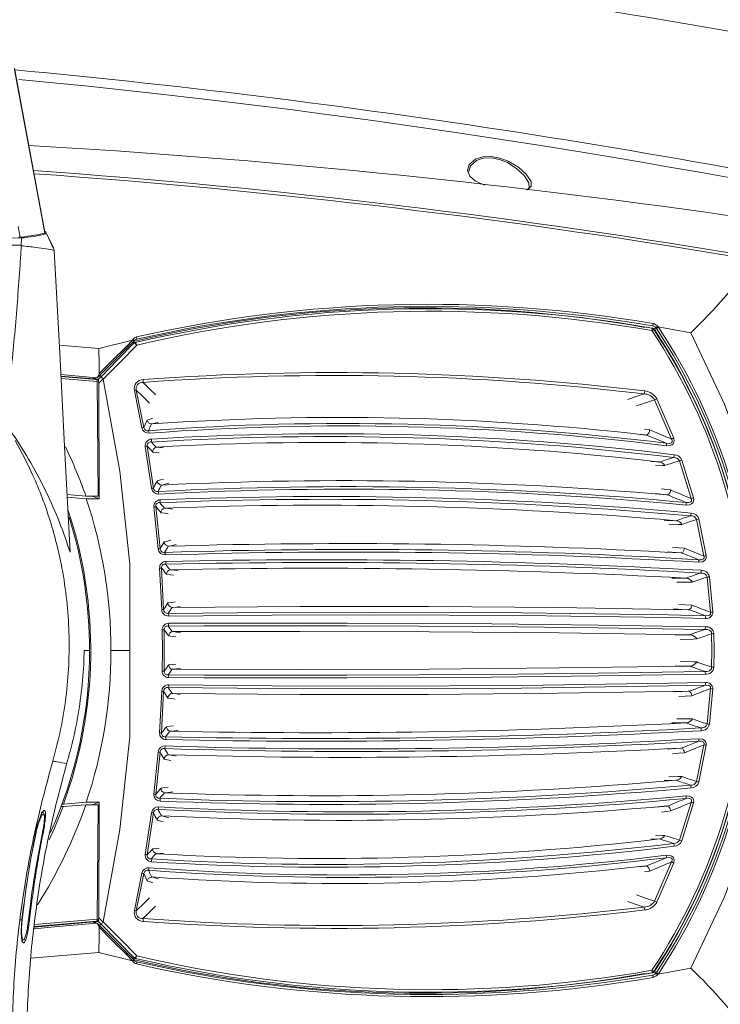
# Model space of a CAD drawing. Units: millimetres. Extents: x 12 to 434, y 5 to 292.
# Drawn here: x 216 to 240, y 229 to 264 of the extents above; entities that cross this region are included whole.
import ezdxf

# ---------------------------------------------------------------- set-up
doc = ezdxf.new("R2010")
doc.units = ezdxf.units.MM
doc.styles.add('SLDTEXTSTYLE0', font='TXT', dxfattribs={"width": 0.605})
doc.dimstyles.new('SLDDIMSTYLE1', dxfattribs={"dimtxt": 3.081982, "dimasz": 3, "dimexe": 0, "dimexo": 0.0625, "dimgap": 0.770496, "dimtad": 1, "dimdec": 0, "dimlfac": 5, "dimrnd": 1e-09, "dimzin": 12, "dimdsep": 46, "dimtxsty": 'SLDTEXTSTYLE0', "dimsah": 1, "dimcen": 0.09, "dimadec": 0, "dimazin": 3, "dimtfac": 1, "dimtofl": 0, "dimtmove": 0, "dimatfit": 3, "dimfxl": 1, "dimfrac": 2, "dimtolj": 1, "dimtzin": 12, "dimarcsym": 0})

# ---------------------------------------------------------------- blocks, each defined once
blk = doc.blocks.new('_D_2')
at = {"color": 7, "linetype": 'Continuous', "lineweight": 0}
for p, q in [((202.555, 255.956), (202.555, 279.041)), ((264.075, 261.055), (264.075, 279.041)), ((264.075, 278.041), (202.555, 278.041))]:
    blk.add_line(p, q, dxfattribs=at)
for points in [[(202.555, 278.041), (205.555, 277.291), (205.555, 278.791)], [(264.075, 278.041), (261.075, 278.791), (261.075, 277.291)]]:
    blk.add_solid(points, dxfattribs=at)
at = {"color": 7, "linetype": 'Continuous', "lineweight": 0, "insert": (228.376, 282.134, 0.02), "char_height": 3.175, "attachment_point": 1, "style": 'SLDTEXTSTYLE0'}
blk.add_mtext('308', dxfattribs=at)

msp = doc.modelspace()

# ---------------------------------------------------------------- linework, layer by layer
at = {"color": 7, "linetype": 'Continuous', "lineweight": 15}
for p, q in [((216.4893, 256.3991), (215.4268, 262.1296)), ((215.4297, 262.112), (216.4901, 256.3929)), ((215.4359, 262.0686), (216.491, 256.3775)), ((216.4911, 256.3732), (215.4385, 262.0505)), ((215.5631, 256.5991), (215.6323, 256.2258)), ((216.491, 256.3775), (216.4901, 256.3929)), ((216.4903, 256.3775), (216.491, 256.3775)), ((216.7903, 255.8548), (216.5424, 256.3829)), ((215.6707, 256.1999), (215.6623, 255.9477)), ((216.8185, 255.7713), (216.5479, 256.3542)), ((215.6623, 255.9477), (215.6711, 255.9313)), ((216.8185, 255.7713), (216.7761, 255.8481)), ((216.8187, 255.7687), (216.8185, 255.7713)), ((237.854, 253.0221), (237.7057, 253.0496)), ((237.8403, 253.0447), (237.8118, 253.0787)), ((237.8964, 253.0997), (237.9029, 253.0984)), ((237.9029, 253.0984), (239.0448, 252.8928)), ((237.9029, 253.0984), (237.9091, 253.0894)), ((218.3807, 252.3409), (219.5491, 252.6329)), ((218.3807, 252.3409), (216.9938, 252.4619)), ((219.5361, 252.5354), (219.3303, 252.3358)), ((219.5823, 252.5605), (219.5445, 252.5514)), ((217.0482, 251.4322), (218.3094, 251.3219)), ((218.1983, 251.2799), (217.051, 251.3793)), ((218.1969, 251.3317), (218.1983, 251.2799)), ((218.3047, 251.2557), (218.1983, 251.2799)), ((218.2306, 251.3287), (218.2306, 251.2726)), ((218.2873, 251.3238), (218.2337, 251.2719)), ((218.3505, 251.2584), (218.2571, 251.2665)), ((218.5238, 251.2821), (218.3709, 251.1376)), ((218.4368, 251.3951), (218.4033, 251.3634)), ((218.4034, 251.3633), (218.4033, 251.3634)), ((218.4034, 251.3633), (218.4341, 251.3924)), ((218.4341, 251.3924), (218.4368, 251.3951)), ((218.3212, 251.1863), (218.3469, 247.1923)), ((218.3925, 247.1012), (218.3709, 251.1376)), ((219.8821, 249.5777), (219.6203, 250.8791)), ((219.6842, 250.8922), (219.9468, 249.5889)), ((237.7769, 250.5511), (237.8538, 250.5873)), ((238.3656, 249.1839), (237.7769, 250.5511)), ((237.8538, 250.5873), (238.4436, 249.2144)), ((219.9468, 249.5889), (220.0611, 249.8451)), ((220.2183, 247.4646), (219.9978, 248.9238)), ((220.0628, 248.9341), (220.2841, 247.4728)), ((239.0557, 247.1037), (238.646, 248.423)), ((238.7246, 248.4503), (239.1349, 247.1255)), ((217.2696, 247.2416), (217.921, 247.1896)), ((217.2696, 247.2416), (217.921, 247.1896)), ((217.2744, 247.151), (217.9359, 247.0981)), ((218.3469, 247.1923), (217.921, 247.1896)), ((218.3925, 247.1012), (217.9359, 247.0981)), ((218.3925, 247.1012), (218.1553, 247.1911)), ((220.447, 245.3524), (220.3, 246.8152)), ((220.366, 246.8225), (220.5135, 245.3575)), ((238.1074, 246.3397), (238.5284, 246.333)), ((239.4988, 245.0989), (239.2415, 246.3747)), ((239.321, 246.3935), (239.5788, 245.1124)), ((219.4548, 244.8156), (219.4576, 241.8029)), ((220.5705, 243.2331), (220.4979, 244.676)), ((220.5646, 244.6802), (220.6374, 243.2352)), ((239.7301, 243.1355), (239.6081, 244.3672)), ((239.6883, 244.3778), (239.8105, 243.141)), ((238.8768, 244.3282), (238.8713, 244.3284)), ((239.0138, 242.349), (239.0038, 242.3492)), ((217.8595, 241.8029), (217.8555, 241.4503)), ((219.4576, 241.8029), (218.8, 241.8029)), ((219.4548, 238.7901), (219.4576, 241.8029)), ((239.0138, 241.2567), (239.0038, 241.2566)), ((220.5705, 240.3726), (220.4979, 238.9297)), ((220.5646, 238.9256), (220.6374, 240.3706)), ((239.7301, 240.4702), (239.6081, 239.2385)), ((239.6883, 239.228), (239.8105, 240.4647)), ((238.8768, 239.2776), (238.8713, 239.2773)), ((239.4988, 238.5068), (239.2415, 237.231)), ((220.447, 238.2533), (220.3, 236.7905)), ((220.366, 236.7833), (220.5135, 238.2482)), ((239.321, 237.2122), (239.5788, 238.4933)), ((238.1074, 237.266), (238.5284, 237.2727)), ((217.1408, 236.444), (217.9359, 236.5077)), ((218.3925, 236.5045), (217.9359, 236.5077)), ((218.3925, 236.5045), (218.1553, 236.4146)), ((218.3925, 236.5045), (218.3709, 232.4682)), ((239.0557, 236.502), (238.646, 235.1827)), ((238.7246, 235.1554), (239.1349, 236.4802)), ((217.1291, 236.3529), (217.0612, 236.3529)), ((217.1408, 236.444), (217.0951, 236.444)), ((217.1291, 236.3529), (217.921, 236.4161)), ((217.1291, 236.3529), (217.921, 236.4161)), ((218.3469, 236.4134), (217.921, 236.4161)), ((218.3212, 232.4194), (218.3469, 236.4134)), ((220.2183, 236.1411), (219.9978, 234.682)), ((220.0628, 234.6717), (220.2841, 236.1329)), ((238.3656, 234.4219), (237.7769, 233.0547)), ((237.8538, 233.0184), (238.4436, 234.3914)), ((219.8821, 234.028), (219.6203, 232.7267)), ((219.6842, 232.7136), (219.9468, 234.0168)), ((237.8538, 233.0184), (237.7769, 233.0547)), ((215.6314, 232.4051), (215.6976, 232.3978)), ((218.1983, 232.3258), (216.1249, 232.1462)), ((218.1969, 232.274), (218.1983, 232.3258)), ((218.3047, 232.3501), (218.1983, 232.3258)), ((218.2306, 232.277), (218.2306, 232.3332)), ((218.2873, 232.2819), (218.2337, 232.3339)), ((218.3505, 232.3473), (218.2571, 232.3392)), ((218.5238, 232.3236), (218.3709, 232.4682)), ((218.4034, 232.2424), (218.4033, 232.2423)), ((218.4368, 232.2106), (218.4033, 232.2423)), ((218.4034, 232.2424), (218.4341, 232.2134)), ((218.4341, 232.2134), (218.4368, 232.2106)), ((218.3807, 231.2648), (216.0067, 231.0578)), ((218.3807, 231.2648), (219.5491, 230.9728)), ((219.5361, 231.0703), (219.3579, 231.2433)), ((219.6078, 230.9916), (219.4897, 231.1105)), ((237.9029, 230.5073), (239.0448, 230.7129)), ((237.854, 230.5836), (237.7057, 230.5561)), ((237.8403, 230.561), (237.8118, 230.5271)), ((237.8964, 230.506), (237.9029, 230.5073)), ((237.9029, 230.5073), (237.9091, 230.5163))]:
    msp.add_line(p, q, dxfattribs=at)
at = {"color": 8, "linetype": 'Continuous', "lineweight": 15}
for p, q in [((217.0519, 251.3622), (218.3047, 251.2557)), ((218.3212, 251.1863), (217.0555, 251.2939)), ((237.6434, 248.3939), (237.9477, 248.3815)), ((238.3834, 244.327), (238.8768, 244.3282)), ((238.49, 242.3377), (239.0138, 242.349)), ((238.49, 241.268), (239.0138, 241.2567)), ((238.3834, 239.2787), (238.8768, 239.2776)), ((216.1729, 235.3936), (216.041, 234.7186)), ((237.6434, 235.2119), (237.9477, 235.2243)), ((218.3047, 232.3501), (216.1269, 232.1649)), ((216.1344, 232.2335), (218.3212, 232.4194))]:
    msp.add_line(p, q, dxfattribs=at)
at = {"color": 8, "linetype": 'Continuous', "lineweight": 15, "flags": 128}
for points in [[(240.5664, 258.2738), (239.4113, 258.4809), (238.229, 258.6887), (237.2608, 258.8553), (236.2914, 259.019), (235.3205, 259.1796), (233.8009, 259.4246), (232.278, 259.6622), (230.7518, 259.8924), (229.2222, 260.1152), (227.6893, 260.3304), (226.153, 260.5381), (225.142, 260.6703), (224.0885, 260.804), (222.2497, 261.0278), (220.2209, 261.2606), (218.0004, 261.4986), (215.5863, 261.7376)], [(231.8393, 258.0459), (231.5284, 258.1885), (231.3251, 258.3582), (231.2413, 258.5564), (231.3016, 258.7586)], [(233.4642, 258.1461), (233.4727, 258.0084), (233.3459, 257.8963), (233.2985, 257.8801)], [(236.8307, 250.5636), (237.2043, 250.6902), (237.4114, 250.7594)], [(237.7769, 250.5511), (237.4258, 250.4332), (237.1436, 250.3371)], [(220.0611, 249.8451), (220.1653, 249.88), (220.2573, 249.9105)], [(220.4429, 249.7773), (220.336, 249.7418), (220.2391, 249.7093)], [(237.4267, 249.5303), (237.5505, 249.5129), (237.5995, 249.5059)], [(237.4652, 249.3231), (237.4425, 249.3263), (237.2291, 249.3559)], [(220.4011, 248.8987), (220.5084, 248.889), (220.6312, 248.8774)], [(220.4827, 248.7057), (220.3746, 248.7158), (220.2611, 248.726)], [(238.1311, 248.2595), (238.0579, 248.2627), (237.8063, 248.2734)], [(220.4094, 247.7219), (220.5252, 247.7561), (220.6296, 247.7867)], [(220.8136, 247.6446), (220.6942, 247.6096), (220.5856, 247.5774)], [(238.0173, 247.4434), (238.1983, 247.4216), (238.3367, 247.4048)], [(238.2042, 247.2313), (238.0912, 247.2449), (237.824, 247.2766)], [(220.6946, 246.7717), (220.8118, 246.7567), (220.9426, 246.7395)], [(220.7905, 246.5755), (220.6742, 246.5907), (220.5508, 246.6063)], [(238.7304, 246.203), (238.6148, 246.2051), (238.2746, 246.2108)], [(220.651, 245.5954), (220.7753, 245.6232), (220.8889, 245.6484)], [(221.0719, 245.497), (220.9427, 245.4682), (220.8256, 245.4419)], [(238.4071, 245.4084), (238.6178, 245.3901), (238.8165, 245.3727)], [(238.6875, 245.2079), (238.5136, 245.2229), (238.2178, 245.2483)], [(220.9858, 244.4302), (220.8654, 244.4458), (220.7363, 244.4623)], [(220.8835, 244.6204), (221.0064, 244.6047), (221.1413, 244.5871)], [(239.0971, 244.1902), (238.9646, 244.1901), (238.5567, 244.1893)], [(220.7869, 243.4622), (220.9159, 243.4823), (221.0351, 243.5008)], [(221.2169, 243.34), (221.0814, 243.3189), (220.9597, 243.2999)], [(238.6204, 243.4053), (238.8429, 243.3941), (239.0756, 243.3823)], [(238.951, 243.226), (238.743, 243.2365), (238.4355, 243.2518)], [(221.0676, 242.2773), (220.9464, 242.2926), (220.815, 242.309)], [(220.9651, 242.4599), (221.0903, 242.4441), (221.226, 242.427)], [(239.2527, 242.2041), (239.1264, 242.2014), (238.6696, 242.1916)], [(221.0676, 241.3284), (220.9464, 241.3132), (220.815, 241.2967)], [(239.2527, 241.4016), (239.1264, 241.4043), (238.6696, 241.4142)], [(220.9651, 241.1459), (221.0903, 241.1616), (221.226, 241.1787)], [(221.2169, 240.2657), (221.0814, 240.2868), (220.9597, 240.3059)], [(238.951, 240.3797), (238.743, 240.3693), (238.4355, 240.3539)], [(220.7869, 240.1436), (220.9159, 240.1234), (221.0351, 240.1049)], [(238.6204, 240.2004), (238.8429, 240.2116), (239.0756, 240.2234)], [(239.0971, 239.4155), (238.9646, 239.4157), (238.5567, 239.4164)], [(220.9858, 239.1756), (220.8654, 239.1599), (220.7363, 239.1434)], [(220.8835, 238.9853), (221.0064, 239.0011), (221.1413, 239.0187)], [(221.0719, 238.1088), (220.9427, 238.1375), (220.8256, 238.1638)], [(238.6875, 238.3978), (238.5136, 238.3828), (238.2178, 238.3574)], [(238.4071, 238.1974), (238.6178, 238.2157), (238.8165, 238.233)], [(220.651, 238.0104), (220.7753, 237.9825), (220.8889, 237.9573)], [(238.7304, 237.4027), (238.6148, 237.4006), (238.2746, 237.3949)], [(220.7905, 237.0302), (220.6742, 237.0151), (220.5508, 236.9994)], [(220.6946, 236.834), (220.8118, 236.849), (220.9426, 236.8662)], [(238.2042, 236.3744), (238.0912, 236.3609), (237.824, 236.3291)], [(238.0173, 236.1624), (238.1983, 236.1842), (238.3367, 236.201)], [(220.4094, 235.8839), (220.5252, 235.8496), (220.6296, 235.8191)], [(220.8136, 235.9612), (220.6942, 235.9961), (220.5856, 236.0283)], [(238.1311, 235.3462), (238.0579, 235.343), (237.8063, 235.3324)], [(220.4827, 234.9), (220.3746, 234.8899), (220.2611, 234.8798)], [(220.4011, 234.707), (220.5084, 234.7167), (220.6312, 234.7283)], [(237.4652, 234.2826), (237.4425, 234.2795), (237.2291, 234.2498)], [(237.4267, 234.0754), (237.5505, 234.0929), (237.5995, 234.0998)], [(220.0611, 233.7606), (220.1653, 233.7257), (220.2573, 233.6953)], [(220.4429, 233.8285), (220.336, 233.8639), (220.2391, 233.8964)], [(236.8307, 233.0421), (237.2043, 232.9156), (237.4114, 232.8463)], [(237.7769, 233.0547), (237.4258, 233.1725), (237.1436, 233.2687)]]:
    msp.add_lwpolyline(points, dxfattribs=at)
at = {"color": 7, "linetype": 'Continuous', "lineweight": 15, "flags": 128}
for points in [[(233.3286, 257.8859), (233.4013, 257.9549), (233.3914, 258.1229), (233.2268, 258.381), (232.9722, 258.6188), (232.6365, 258.8303), (232.365, 258.9386), (232.0868, 258.9931), (231.7942, 258.9807), (231.5586, 258.901), (231.3486, 258.7184), (231.2939, 258.5211)], [(231.3016, 258.7586), (231.3044, 258.7679), (231.5266, 258.9486), (231.7756, 259.0273), (232.0846, 259.0391), (232.3785, 258.9847), (232.6653, 258.877), (233.0198, 258.6669), (233.2887, 258.4308), (233.4625, 258.1749), (233.4642, 258.1461)], [(206.4535, 256.1794), (207.0334, 256.1807), (209.3528, 256.1858), (211.6721, 256.191), (215.6707, 256.1999)], [(215.6623, 255.9477), (215.0824, 255.9504), (212.7629, 255.9614), (208.1239, 255.9834), (206.9265, 255.9891)], [(216.8187, 255.7687), (217.0088, 252.1789), (217.1924, 248.7055), (217.3757, 245.232)], [(237.6185, 253.0648), (237.5043, 253.0843), (237.4403, 253.0952)], [(237.6822, 253.0539), (237.6923, 253.0521), (237.7057, 253.0496)], [(237.7727, 253.0058), (237.7587, 253.0086), (237.7487, 253.0104)], [(237.8118, 253.0787), (237.8119, 253.0786), (237.8156, 253.079), (237.8245, 253.0836), (237.838, 253.0906), (237.8555, 253.0973), (237.8756, 253.1012), (237.8964, 253.0997)], [(219.6082, 252.6156), (219.3597, 252.3653), (218.8571, 251.8591), (218.3224, 251.3207)], [(218.3906, 251.4656), (218.8336, 251.912), (219.336, 252.4182), (219.5491, 252.6329)], [(219.5491, 252.6329), (219.5499, 252.6331), (219.5508, 252.6333)], [(219.5508, 252.6333), (219.574, 252.6344), (219.5907, 252.6294), (219.6021, 252.6223), (219.6074, 252.6161), (219.6078, 252.6142), (219.6076, 252.6142), (219.6079, 252.6151), (219.6082, 252.6156)], [(219.61, 252.6183), (219.6096, 252.6177), (219.6082, 252.6156)], [(219.6912, 252.6662), (219.646, 252.6484), (219.61, 252.6183)], [(219.6912, 252.6662), (219.6951, 252.669), (219.6978, 252.6751), (219.6992, 252.6843), (219.6992, 252.6956), (219.6978, 252.7084), (219.695, 252.7217), (219.6912, 252.7344), (219.6865, 252.7458)], [(242.0821, 241.8029), (241.9598, 243.9647), (241.6053, 246.1012), (241.0096, 248.2812), (240.2196, 250.3995), (239.0448, 252.8928)], [(218.3807, 252.3409), (218.3871, 251.7719), (218.3906, 251.4656)], [(218.4414, 251.3443), (219.0394, 251.9545), (219.5983, 252.5248)], [(219.6962, 252.4615), (219.1377, 251.8907), (218.53, 251.2696)], [(219.5361, 252.5354), (219.5634, 252.5541), (219.5823, 252.5605)], [(219.5983, 252.5248), (219.577, 252.5284), (219.5361, 252.5354)], [(219.5823, 252.5605), (219.624, 252.5534), (219.6447, 252.5498)], [(218.3224, 251.3207), (218.3224, 251.3207), (218.3158, 251.3213), (218.3094, 251.3219)], [(218.3505, 251.2584), (218.4225, 251.3265), (218.4414, 251.3443)], [(218.3709, 251.1376), (218.369, 251.1873), (218.3648, 251.223), (218.3598, 251.2447), (218.3546, 251.2558), (218.3505, 251.2584)], [(218.5301, 251.2697), (218.5271, 251.2777), (218.5238, 251.2821)], [(219.4549, 244.8156), (219.1118, 248.0564), (218.53, 251.2697)], [(220.2113, 249.7098), (220.2102, 249.7072), (220.1593, 249.5922), (220.1429, 249.5552), (220.1067, 249.4735)], [(220.239, 249.7093), (220.221, 249.709), (220.2113, 249.7098)], [(238.1854, 249.0363), (238.2866, 249.0278), (238.3375, 249.0379), (238.363, 249.0513), (238.3708, 249.0577), (238.3844, 249.0757), (238.3894, 249.0885), (238.3915, 249.1167), (238.3909, 249.1215), (238.3741, 249.1693), (238.3656, 249.1839)], [(238.4436, 249.2144), (238.451, 249.1929), (238.4614, 249.1207), (238.4521, 249.0684), (238.4221, 249.0167), (238.3762, 248.9796), (238.3103, 248.9547), (238.186, 248.9502)], [(220.3755, 248.8949), (220.391, 248.8978), (220.4011, 248.8987)], [(220.5856, 247.5774), (220.5677, 247.5775), (220.558, 247.5785)], [(238.8729, 246.9673), (238.9722, 246.9627), (239.0213, 246.9758), (239.0462, 246.9918), (239.0525, 246.9982), (239.0651, 247.0184), (239.0688, 247.0306), (239.0688, 247.0656), (239.0557, 247.1037)], [(239.1349, 247.1255), (239.1435, 247.0676), (239.1362, 247.0123), (239.1088, 246.9582), (239.0646, 246.9176), (239, 246.8887), (238.8756, 246.8791)], [(220.6693, 246.7685), (220.6849, 246.771), (220.6946, 246.7717)], [(220.8256, 245.442), (220.8076, 245.4424), (220.7979, 245.4435)], [(239.3147, 244.972), (239.4123, 244.9717), (239.4603, 244.9877), (239.4835, 245.0048), (239.4943, 245.0183), (239.5042, 245.0431), (239.5057, 245.054), (239.5012, 245.0914), (239.4988, 245.0989)], [(239.5788, 245.1124), (239.5805, 245.1008), (239.579, 245.0421), (239.5576, 244.9835), (239.5085, 244.9294), (239.4443, 244.8964), (239.3202, 244.8815)], [(219.4548, 238.7901), (219.462, 241.6772), (219.4548, 244.8156)], [(220.8585, 244.6177), (220.8742, 244.62), (220.8835, 244.6204)], [(220.9597, 243.2999), (225.3903, 243.335), (229.881, 243.3345), (234.4086, 243.2981), (238.951, 243.226)], [(220.7973, 243.097), (224.4063, 243.1309), (228.0447, 243.1408), (233.1306, 243.1147), (238.2591, 243.0423), (239.5466, 243.017)], [(239.5555, 242.9243), (238.2688, 242.9496), (233.1436, 243.0221), (228.061, 243.0481), (224.4249, 243.0382), (220.8181, 243.0043)], [(220.9597, 243.2999), (220.9417, 243.3006), (220.9317, 243.3019)], [(239.5466, 243.017), (239.6428, 243.021), (239.69, 243.0398), (239.7126, 243.0588), (239.7225, 243.0728), (239.7316, 243.0997), (239.7326, 243.11), (239.7301, 243.1355)], [(239.537, 242.5388), (235.7965, 242.5963), (232.0763, 242.6366), (227.0303, 242.6647), (222.0357, 242.6615), (220.7962, 242.6557)], [(220.8155, 242.7503), (222.0545, 242.7561), (227.0473, 242.7593), (232.0914, 242.7312), (235.8102, 242.6909), (239.5493, 242.6334)], [(220.5883, 241.0786), (220.5944, 241.8029), (220.5883, 242.5271)], [(220.6552, 242.5281), (220.6614, 241.8029), (220.6552, 241.0776)], [(220.9403, 242.4576), (220.9561, 242.4595), (220.965, 242.4598)], [(239.0038, 242.3492), (234.4491, 242.4141), (229.9097, 242.4543), (225.4076, 242.4695), (220.9651, 242.4599)], [(239.0038, 242.3493), (239.1519, 242.402), (239.3915, 242.4872), (239.537, 242.5388)], [(239.7664, 242.388), (239.6767, 242.3559), (239.5283, 242.3028), (239.2889, 242.2171), (239.2527, 242.2041)], [(239.7664, 242.388), (239.7621, 242.4298), (239.7591, 242.4388), (239.7377, 242.475), (239.7315, 242.4818), (239.6882, 242.5128), (239.6112, 242.5358), (239.537, 242.5388)], [(239.7664, 242.388), (239.775, 242.3882), (239.7843, 242.3885), (239.7941, 242.3888), (239.8043, 242.3891), (239.8148, 242.3894), (239.8255, 242.3897), (239.8362, 242.3901), (239.8469, 242.3904)], [(239.7664, 241.2178), (239.7751, 241.8029), (239.7664, 242.388)], [(239.8469, 242.3904), (239.8556, 241.8029), (239.8469, 241.2154)], [(242.0821, 241.8029), (241.9598, 239.6411), (241.6053, 237.5045), (241.0096, 235.3245), (240.2196, 233.2062), (239.0448, 230.7129)], [(239.0038, 241.2566), (234.4491, 241.1916), (229.9097, 241.1514), (225.4076, 241.1362), (220.9651, 241.1459)], [(239.0038, 241.2565), (239.1519, 241.2038), (239.3915, 241.1186), (239.537, 241.0669)], [(239.7664, 241.2178), (239.6767, 241.2498), (239.5283, 241.3029), (239.2889, 241.3886), (239.2527, 241.4016)], [(239.537, 241.0669), (235.7965, 241.0094), (232.0763, 240.9691), (227.0303, 240.941), (222.0357, 240.9442), (220.7962, 240.95)], [(220.8155, 240.8554), (222.0545, 240.8496), (227.0473, 240.8464), (232.0914, 240.8745), (235.8102, 240.9148), (239.5493, 240.9723)], [(220.9403, 241.1481), (220.9561, 241.1462), (220.965, 241.1459)], [(239.7664, 241.2178), (239.7621, 241.1759), (239.7591, 241.167), (239.7377, 241.1307), (239.7315, 241.1239), (239.6882, 241.093), (239.6112, 241.0699), (239.537, 241.0669)], [(220.7973, 240.5087), (224.4063, 240.4748), (228.0447, 240.4649), (233.1306, 240.491), (238.2591, 240.5634), (239.5466, 240.5887)], [(239.5555, 240.6814), (238.2688, 240.6561), (233.1436, 240.5837), (228.061, 240.5576), (224.4249, 240.5676), (220.8181, 240.6014)], [(239.5466, 240.5887), (239.6428, 240.5847), (239.69, 240.566), (239.7126, 240.5469), (239.7225, 240.5329), (239.7316, 240.506), (239.7326, 240.4958), (239.7301, 240.4702)], [(220.9597, 240.3059), (220.9417, 240.3052), (220.9317, 240.3038)], [(220.9597, 240.3059), (225.3903, 240.2707), (229.881, 240.2712), (234.4086, 240.3076), (238.951, 240.3797)], [(220.8585, 238.988), (220.8742, 238.9858), (220.8835, 238.9853)], [(219.4549, 238.7901), (219.1118, 235.5493), (218.53, 232.3361)], [(239.3147, 238.6337), (239.4123, 238.634), (239.4603, 238.6181), (239.4835, 238.6009), (239.4943, 238.5874), (239.5042, 238.5626), (239.5057, 238.5517), (239.5012, 238.5144), (239.4988, 238.5068)], [(239.5788, 238.4933), (239.5805, 238.5049), (239.579, 238.5637), (239.5576, 238.6222), (239.5085, 238.6763), (239.4443, 238.7093), (239.3202, 238.7242)], [(220.8256, 238.1638), (220.8076, 238.1634), (220.7979, 238.1622)], [(220.6693, 236.8372), (220.6849, 236.8347), (220.6946, 236.834)], [(238.8729, 236.6384), (238.9722, 236.643), (239.0213, 236.63), (239.0462, 236.6139), (239.0525, 236.6076), (239.0651, 236.5873), (239.0688, 236.5751), (239.0688, 236.5401), (239.0557, 236.502)], [(239.1349, 236.4802), (239.1435, 236.5381), (239.1362, 236.5934), (239.1088, 236.6475), (239.0646, 236.6882), (239, 236.717), (238.8756, 236.7266)], [(216.6421, 235.1953), (216.8256, 235.6014), (217.1291, 236.3529)], [(216.6421, 235.1953), (216.8256, 235.6014), (217.1291, 236.3529)], [(220.5856, 236.0283), (220.5677, 236.0282), (220.558, 236.0273)], [(220.3755, 234.7108), (220.391, 234.7079), (220.4011, 234.707)], [(238.1854, 234.5694), (238.2866, 234.5779), (238.3375, 234.5679), (238.363, 234.5545), (238.3708, 234.548), (238.3844, 234.53), (238.3894, 234.5173), (238.3915, 234.4891), (238.3909, 234.4842), (238.3741, 234.4364), (238.3656, 234.4219)], [(238.4436, 234.3914), (238.451, 234.4128), (238.4614, 234.4851), (238.4521, 234.5373), (238.4221, 234.589), (238.3762, 234.6262), (238.3103, 234.651), (238.186, 234.6555)], [(220.2113, 233.8959), (220.2102, 233.8985), (220.1593, 234.0136), (220.1429, 234.0505), (220.1067, 234.1322)], [(219.9468, 234.0168), (219.9503, 234.009), (219.9887, 233.9229), (220.0399, 233.808), (220.0611, 233.7606)], [(220.239, 233.8964), (220.221, 233.8967), (220.2113, 233.8959)], [(218.3709, 232.4682), (218.369, 232.4184), (218.3648, 232.3827), (218.3598, 232.361), (218.3546, 232.35), (218.3505, 232.3473)], [(218.3505, 232.3473), (218.4225, 232.2792), (218.4414, 232.2614)], [(218.5301, 232.3361), (218.5271, 232.3281), (218.5238, 232.3236)], [(219.6962, 231.1442), (219.1377, 231.7151), (218.53, 232.3361)], [(216.119, 232.0922), (216.9566, 232.1655), (218.3094, 232.2839)], [(219.4897, 231.1105), (219.3621, 231.239), (218.3229, 232.2855)], [(218.3807, 231.2648), (218.3871, 231.8338), (218.3906, 232.1401)], [(218.3906, 232.1401), (218.8336, 231.6937), (219.336, 231.1875), (219.5491, 230.9728)], [(218.4414, 232.2614), (219.0394, 231.6513), (219.5983, 231.081)], [(219.5983, 231.081), (219.577, 231.0773), (219.5361, 231.0703)], [(219.5361, 231.0703), (219.5634, 231.0516), (219.5823, 231.0452)], [(219.5491, 230.9728), (219.5499, 230.9726), (219.5508, 230.9724)], [(219.5508, 230.9724), (219.574, 230.9713), (219.5907, 230.9763), (219.6021, 230.9834), (219.6074, 230.9897), (219.6078, 230.9915), (219.6076, 230.9915), (219.6079, 230.9907), (219.6082, 230.9901)], [(219.5823, 231.0452), (219.624, 231.0523), (219.6447, 231.0559)], [(219.61, 230.9874), (219.6096, 230.988), (219.6082, 230.9901)], [(219.6912, 230.9396), (219.646, 230.9573), (219.61, 230.9874)], [(219.6912, 230.9396), (219.6951, 230.9368), (219.6978, 230.9306), (219.6992, 230.9215), (219.6992, 230.9101), (219.6978, 230.8973), (219.695, 230.884), (219.6912, 230.8713), (219.6865, 230.86)], [(237.4403, 230.5106), (237.5043, 230.5215), (237.6185, 230.5409)], [(237.6822, 230.5518), (237.6923, 230.5536), (237.7057, 230.5561)], [(237.7727, 230.5999), (237.7587, 230.5971), (237.7487, 230.5953)], [(237.8118, 230.5271), (237.8119, 230.5272), (237.8156, 230.5267), (237.8245, 230.5221), (237.838, 230.5152), (237.8555, 230.5084), (237.8756, 230.5045), (237.8964, 230.506)]]:
    msp.add_lwpolyline(points, dxfattribs=at)
at = {"color": 7, "linetype": 'Continuous', "lineweight": 15}
for centre, radius, start, end in [((191.4984, -15.0304), 282.7036, 77.550567, 86.469559), ((188.1544, -29.3145), 292.6586, 77.500157, 84.650734), ((199.2646, -30.3439), 290.2522, 81.868282, 86.708946), ((216.44, 256.3408), 0.1088, 7.08807, 67.59414), ((215.2288, 261.284), 5.1033, 274.96756, 284.98035), ((226.1337, 266.2835), 18.6012, 313.95548, 324.33976), ((229.6946, 209.8549), 43.9129, 79.84405, 103.31692), ((229.8957, 208.7082), 45.0241, 80.04125, 103.16045), ((229.8753, 207.7886), 46.0973, 80.19433, 102.76951), ((229.8495, 208.328), 45.4869, 80.05352, 102.90436), ((229.9204, 208.8214), 44.8218, 80.02663, 103.1856), ((237.5468, 253.0085), 0.1428, 342.62057, 18.56167), ((237.6653, 252.9556), 0.0998, 33.3457, 80.25882), ((236.7044, 254.4755), 1.7991, 302.95381, 305.47973), ((220.8331, 241.7569), 20.2377, 0.13013, 33.63261), ((237.6887, 252.9504), 0.1007, 33.43772, 80.27339), ((237.5805, 253.2047), 0.1457, 329.76309, 3.06903), ((237.6738, 252.934), 0.1999, 46.33849, 80.61047), ((237.6853, 252.9658), 0.25, 32.32183, 80.61664), ((220.885, 241.7629), 20.2704, 0.11287, 33.70201), ((220.746, 241.7526), 20.4095, 0.14116, 33.46139), ((237.0164, 254.3893), 1.5769, 301.49846, 304.48036), ((220.9373, 241.8029), 20.3, 0.00001, 33.62716), ((220.9188, 241.8037), 20.3971, 359.99771, 33.5938), ((219.7249, 252.5613), 0.1884, 101.76509, 157.54338), ((219.6664, 252.4543), 0.098, 102.79616, 133.99973), ((219.5641, 252.3644), 0.164, 36.30672, 77.95282), ((219.5815, 252.4537), 0.115, 3.86857, 56.65536), ((218.1716, 251.4945), 0.2209, 308.58451, 352.48547), ((218.3819, 251.1799), 0.1748, 35.77871, 70.12727), ((219.929, 250.9442), 0.3155, 90.26049, 191.90703), ((226.5841, 159.8714), 91.5306, 83.206513, 94.178725), ((219.7551, 251.2307), 0.1749, 335.71129, 9.52477), ((226.5994, 159.8683), 91.6346, 83.209919, 94.175347), ((220.1278, 248.5667), 2.3674, 100.80053, 102.3775), ((219.8902, 250.9469), 0.2132, 83.45923, 194.88366), ((237.1034, 250.8799), 0.3307, 338.63337, 356.56202), ((237.402, 250.3182), 0.4413, 31.84823, 88.78203), ((237.3908, 250.3341), 0.5277, 28.67522, 85.35754), ((226.7635, 156.3629), 93.5742, 83.432973, 93.998207), ((220.3523, 247.0606), 2.5607, 99.1119, 100.58049), ((220.1092, 249.6161), 0.2303, 189.58615, 275.86296), ((220.0787, 249.6032), 0.1327, 186.18522, 282.19534), ((220.2335, 249.8856), 0.1772, 193.22359, 262.79784), ((226.9215, 157.2732), 92.4519, 83.001959, 94.227207), ((226.9512, 157.8864), 91.7543, 82.966791, 94.261682), ((237.398, 249.4985), 0.2016, 299.71556, 2.11487), ((204.804, 170.4202), 85.616, 66.920946, 67.477089), ((220.214, 248.9596), 0.2192, 90.06177, 189.4125), ((219.9628, 249.3831), 0.17, 1.29776, 32.13873), ((226.3699, 149.514), 99.7564, 83.049271, 93.546169), ((220.0412, 249.1527), 0.1746, 335.21653, 8.61879), ((226.3739, 149.1866), 100.1819, 83.068572, 93.525311), ((237.4805, 249.4203), 0.0984, 261.03254, 280.19768), ((200.9747, 160.914), 95.6566, 67.10748, 67.553746), ((252.6978, 212.6193), 39.2732, 111.28154, 111.40375), ((220.4477, 246.2875), 2.6744, 98.27329, 99.68396), ((220.1786, 248.9622), 0.1192, 79.80479, 193.66321), ((198.0969, 227.8013), 30.4811, 43.35213, 43.89244), ((198.7098, 228.432), 29.8016, 43.36467, 43.85478), ((220.4156, 248.7445), 0.1556, 104.93463, 186.85185), ((226.1963, 147.6348), 101.4296, 83.346061, 93.275367), ((237.9196, 248.9916), 0.2695, 351.17788, 9.55219), ((266.8251, 158.1115), 94.7757, 107.426156, 107.738696), ((238.1312, 248.6584), 0.3336, 338.72195, 356.18715), ((238.4547, 248.3208), 0.2169, 28.10177, 93.36154), ((238.4436, 248.3321), 0.3048, 22.82327, 86.15719), ((237.9047, 248.1176), 0.2672, 32.077, 80.79899), ((266.6267, 159.3792), 93.3365, 107.444567, 107.776228), ((247.8182, 222.177), 27.8025, 109.09165, 109.26299), ((220.6368, 244.3687), 3.1241, 96.48296, 97.69802), ((220.4483, 247.4919), 0.2316, 186.76911, 274.77417), ((67.9673, 324.2921), 170.5919, 333.236407, 333.330064), ((220.4176, 247.4808), 0.1338, 183.4363, 281.19372), ((220.5836, 247.7536), 0.177, 190.33608, 261.6896), ((93.0994, 311.1755), 142.4439, 333.379605, 333.482534), ((227.0341, 120.6429), 126.878, 84.645991, 92.977489), ((226.8822, 119.4883), 128.2438, 84.935058, 92.814262), ((220.2952, 247.2618), 0.1724, 359.77036, 30.62047), ((227.0653, 121.4701), 125.9639, 84.620081, 93.00238), ((226.2708, 105.6464), 141.5301, 84.820223, 92.328807), ((238.2165, 247.3321), 0.1015, 262.98681, 281.0097), ((238.1416, 247.4033), 0.1952, 298.91453, 0.44232), ((188.9395, 127.8752), 129.1367, 67.25247, 67.558592), ((190.3081, 131.7036), 125.2737, 67.099716, 67.456214), ((244.3543, 228.0196), 19.806, 105.27923, 105.51703), ((202.1131, 241.7978), 16.6869, 0.01724, 18.51944), ((220.5169, 246.8412), 0.2185, 89.22863, 186.81262), ((220.7163, 243.3255), 3.5145, 95.71997, 96.80253), ((220.4824, 246.8453), 0.1187, 79.52656, 191.077), ((192.9909, 223.2251), 36.1419, 40.31059, 40.76142), ((226.2616, 105.7958), 141.2835, 84.815101, 92.335556), ((220.3449, 247.0379), 0.1763, 334.49581, 7.07219), ((192.8566, 223.1741), 36.4725, 40.30901, 40.7088), ((220.7061, 246.6172), 0.1557, 103.66417, 184.00335), ((226.091, 103.4484), 143.4249, 85.025705, 92.156281), ((238.5974, 246.915), 0.2805, 352.65246, 10.75401), ((202.5327, 241.8029), 15.56, 339.85476, 18.39144), ((202.5548, 241.8029), 15.4969, 0, 17.45965), ((282.8673, 114.7559), 138.8474, 108.404708, 108.623236), ((238.7223, 246.6114), 0.3262, 340.25875, 357.73624), ((239.0576, 246.3076), 0.1957, 20.06295, 98.28868), ((239.0454, 246.3107), 0.2878, 16.71254, 89.41475), ((238.4962, 246.061), 0.2739, 31.22399, 83.24833), ((281.9366, 118.4693), 134.8432, 108.459133, 108.688206), ((244.1854, 225.6321), 21.3236, 103.18639, 103.40609), ((135.4432, 294.7021), 98.3455, 329.884372, 330.044426), ((220.8263, 245.6179), 0.1767, 187.3296, 260.74452), ((138.3236, 292.7459), 95.0764, 330.013276, 330.163933), ((227.0255, 36.9096), 208.6245, 86.795545, 91.702974), ((220.8435, 240.6501), 4.719, 94.00954, 94.8191), ((220.6799, 245.3691), 0.2334, 184.10239, 273.86046), ((220.6488, 245.3599), 0.1353, 180.996, 280.39515), ((227.1784, 39.0969), 206.2325, 86.626324, 91.807571), ((220.5229, 245.1416), 0.1728, 358.21063, 29.55485), ((227.2049, 40.0338), 205.2057, 86.615314, 91.817784), ((238.6963, 245.3136), 0.106, 265.20985, 282.02115), ((238.6279, 245.3753), 0.1886, 298.68104, 359.20504), ((165.2393, 60.1199), 199.1419, 68.162652, 68.347346), ((164.6589, 59.5712), 200.0538, 68.031375, 68.241941), ((243.4471, 222.0114), 23.4227, 99.50591, 99.70444), ((220.716, 244.6914), 0.2186, 88.4834, 184.03488), ((220.6825, 244.6967), 0.1191, 79.50031, 187.98827), ((220.5473, 244.8922), 0.1754, 333.44817, 5.80275), ((226.1027, 5.2368), 239.6379, 86.822218, 91.29085), ((184.4688, 216.1491), 46.2025, 38.03709, 38.34648), ((226.1114, 4.9982), 239.9723, 86.824971, 91.286918), ((239.0346, 244.9096), 0.2869, 354.38884, 12.5745), ((220.8964, 238.821), 5.8686, 93.24121, 93.89311), ((186.938, 218.0057), 42.9218, 38.05311, 38.42342), ((220.8918, 244.4658), 0.1556, 102.38429, 181.27458), ((225.9294, 1.2723), 243.4005, 86.952078, 91.187873), ((314.2796, 26.4037), 230.6027, 108.951612, 109.087106), ((329.4221, -15.7347), 275.1719, 109.049942, 109.162561), ((239.0881, 244.6043), 0.3145, 341.81682, 359.60721), ((239.4233, 244.3186), 0.1911, 14.75303, 101.00953), ((239.4117, 244.3196), 0.2827, 11.87375, 91.86), ((243.7651, 213.0194), 31.6223, 97.40726, 97.55384), ((238.8525, 244.0446), 0.2846, 30.76807, 85.10066), ((157.1617, 285.2103), 76.0992, 326.524178, 326.728835), ((220.9628, 243.4755), 0.1763, 184.32656, 259.84979), ((238.8925, 243.389), 0.1832, 299.07505, 357.90045), ((101.6433, -122.0854), 390.4539, 69.288834, 69.391481), ((220.9689, 231.4008), 11.839, 91.60445, 91.92826), ((220.8056, 243.239), 0.2351, 181.44981, 273.06947), ((220.7741, 243.2318), 0.1367, 178.5735, 279.76558), ((124.1981, 306.6349), 115.622, 326.665166, 326.786587), ((220.6457, 243.0142), 0.1727, 356.71851, 28.66696), ((238.9561, 243.3349), 0.109, 267.4594, 283.49687), ((66.7422, -216.9646), 491.37, 69.409961, 69.480333), ((239.263, 242.9432), 0.2931, 356.31279, 14.59986), ((239.592, 243.1397), 0.2185, 260.36764, 0.33621), ((243.3214, 190.9474), 52.3115, 93.84828, 93.93657), ((220.807, 242.5317), 0.2188, 87.76705, 181.21364), ((220.774, 242.5386), 0.1192, 79.25394, 185.03247), ((220.6425, 242.7364), 0.1736, 332.31937, 4.6081), ((175.5187, 209.5737), 56.0756, 35.90346, 36.15374), ((239.2477, 242.6247), 0.3018, 343.46849, 1.64708), ((239.5768, 242.3633), 0.2715, 5.7181, 95.81203), ((220.9933, 218.6868), 23.8437, 90.81239, 90.97325), ((177.0366, 210.5587), 54.0798, 35.95151, 36.23883), ((220.9705, 242.305), 0.1556, 101.20147, 178.53529), ((239.0014, 242.0592), 0.2901, 29.97673, 87.55073), ((202.5548, 241.8029), 15.4964, 335.79048, 0), ((202.1131, 241.8079), 16.6869, 341.48056, 359.98276), ((220.833, 241.8488), 20.2377, 326.36744, 359.86982), ((220.885, 241.8428), 20.2704, 326.29803, 359.88709), ((220.746, 241.8531), 20.4095, 326.53862, 359.85883), ((220.9373, 241.8029), 20.3, 326.37284, 359.99999), ((220.9188, 241.802), 20.397, 326.40616, 0.00231), ((176.5437, 273.4064), 54.6898, 323.76277, 324.04689), ((220.9705, 241.3007), 0.1556, 181.47049, 258.79275), ((239.0014, 241.5465), 0.2901, 272.4455, 330.02703), ((220.807, 241.074), 0.2188, 178.78636, 272.23295), ((220.9974, 265.0461), 23.9709, 269.02207, 269.18208), ((220.774, 241.0671), 0.1192, 174.96985, 280.74374), ((175.0914, 274.3428), 56.6039, 323.84743, 324.09537), ((220.6425, 240.8694), 0.1736, 355.39093, 27.68302), ((239.2476, 240.981), 0.3019, 358.35421, 16.5293), ((239.5768, 241.2424), 0.2715, 264.18838, 354.28286), ((241.978, 313.9663), 72.7821, 268.258747, 268.322131), ((220.8055, 240.3667), 0.2351, 86.92737, 178.55187), ((220.6457, 240.5916), 0.1727, 331.33295, 3.28), ((66.2369, 701.9307), 492.8211, 290.519241, 290.589405), ((239.2629, 240.6626), 0.2932, 345.40224, 3.68582), ((239.592, 240.466), 0.2185, 359.66483, 99.62977), ((220.9449, 251.3951), 11.0288, 268.05475, 268.40234), ((220.7741, 240.374), 0.1367, 80.2383, 181.42506), ((162.8016, 202.1105), 69.3456, 33.261199, 33.485788), ((220.9627, 240.1303), 0.1763, 100.14665, 175.67699), ((160.1653, 200.5748), 72.6013, 33.176671, 33.370046), ((238.9561, 240.2706), 0.1093, 76.53428, 92.53181), ((238.8925, 240.2167), 0.1832, 2.094, 60.92852), ((97.5799, 616.4673), 401.9708, 290.60999, 290.709695), ((243.8954, 301.0944), 60.7671, 266.069576, 266.145576), ((225.9292, 482.3388), 243.4059, 268.812192, 273.047894), ((315.8902, 461.8746), 235.5451, 250.914315, 251.046966), ((238.8527, 239.5609), 0.2843, 274.87482, 329.25644), ((305.0517, 428.9877), 200.7178, 250.816552, 250.970945), ((239.4233, 239.2872), 0.1911, 258.99721, 345.24243), ((239.4117, 239.2861), 0.2826, 268.13508, 348.13117), ((243.3416, 267.3606), 28.3688, 262.43776, 262.60115), ((220.716, 238.9143), 0.2186, 175.96602, 271.51716), ((220.8796, 244.5234), 5.6067, 266.09677, 266.77912), ((220.6825, 238.909), 0.1191, 172.00865, 280.50277), ((186.4855, 265.9573), 43.4983, 321.57828, 321.94367), ((226.1029, 478.3594), 239.6283, 268.709042, 273.177853), ((189.3442, 263.6212), 39.9993, 321.62953, 321.9869), ((226.1114, 478.6048), 239.9696, 268.713057, 273.175054), ((220.8918, 239.14), 0.1556, 178.72681, 257.61646), ((239.0881, 239.0014), 0.3144, 0.39166, 18.18544), ((227.1782, 444.5195), 206.2432, 268.192564, 273.373541), ((227.2049, 443.5751), 205.2089, 268.182238, 273.384628), ((220.5473, 238.7135), 0.1754, 354.20043, 26.54865), ((163.9983, 426.5971), 202.4914, 291.654181, 291.83582), ((163.9841, 425.7162), 201.8659, 291.759004, 291.967679), ((239.0346, 238.6962), 0.2869, 347.4255, 5.61116), ((244.1283, 265.6199), 27.5055, 260.3103, 260.47936), ((220.6799, 238.2366), 0.2334, 86.13943, 175.89929), ((220.8475, 243.0138), 4.7772, 265.19094, 265.99063), ((220.6488, 238.2459), 0.1353, 79.60038, 179.00591), ((132.7935, 187.3717), 101.4062, 29.957989, 30.113213), ((220.5229, 238.4642), 0.1728, 330.44755, 1.78873), ((108.6536, 173.7892), 129.3067, 29.856691, 29.967463), ((227.0254, 446.7041), 208.6324, 268.29712, 273.204362), ((238.6964, 238.2928), 0.1054, 77.92608, 94.84292), ((238.6279, 238.2304), 0.1886, 0.78863, 61.32529), ((220.8263, 237.9878), 0.1767, 99.26291, 172.66298), ((226.091, 380.1587), 143.4263, 267.843753, 274.974261), ((281.6191, 365.1225), 134.9167, 251.373581, 251.598475), ((238.4962, 237.5447), 0.2739, 276.75352, 328.77655), ((280.4385, 360.6783), 130.14, 251.307654, 251.545007), ((239.0576, 237.2982), 0.1957, 261.71132, 339.93705), ((239.0454, 237.295), 0.2878, 270.58609, 343.28663), ((243.9931, 257.1538), 20.4816, 256.58532, 256.81406), ((220.5169, 236.7646), 0.2185, 173.18974, 270.76901), ((220.7105, 240.2304), 3.4644, 263.19476, 264.29297), ((193.1838, 260.2163), 35.8884, 319.23621, 319.69022), ((226.2615, 377.8106), 141.2842, 267.664482, 275.184897), ((192.4313, 260.7951), 37.032, 319.29422, 319.68797), ((226.2707, 377.9629), 141.5337, 267.67129, 275.17968), ((220.7061, 236.9885), 0.1557, 175.99908, 256.3334), ((238.7223, 236.9943), 0.3262, 2.26215, 19.74155), ((220.4824, 236.7605), 0.1187, 168.92279, 280.4712), ((227.0341, 362.962), 126.8772, 267.022484, 275.354036), ((227.0653, 362.1338), 125.9621, 266.997559, 275.379981), ((220.3449, 236.5678), 0.1763, 352.92432, 25.50768), ((191.9188, 348.5711), 121.3821, 292.431629, 292.757309), ((190.0499, 352.5187), 125.9422, 292.544732, 292.899338), ((238.5974, 236.6907), 0.2804, 349.24471, 7.34883), ((244.7038, 256.8551), 21.1222, 254.49037, 254.71336), ((220.4483, 236.1138), 0.2316, 85.22804, 173.23032), ((220.6313, 239.195), 3.0817, 262.29875, 263.5305), ((220.4176, 236.1249), 0.1338, 78.81, 176.55998), ((25.2537, 137.8153), 218.4106, 26.680189, 26.75334), ((220.2953, 236.3439), 0.1723, 329.37811, 0.23106), ((42.3654, 147.0589), 199.1682, 26.532124, 26.605738), ((226.8821, 364.1179), 128.2442, 267.185771, 275.064948), ((238.2165, 236.2735), 0.1017, 79.0083, 96.99519), ((238.1416, 236.2025), 0.1952, 359.55576, 61.08566), ((220.5836, 235.8521), 0.177, 98.3104, 169.66392), ((226.1964, 335.9707), 101.4293, 266.7246, 276.653933), ((237.9047, 235.4881), 0.2672, 279.20075, 327.92068), ((267.1869, 326.6396), 95.9768, 252.263889, 252.572517), ((267.0821, 325.6643), 94.8448, 252.227012, 252.553398), ((238.4547, 235.2849), 0.2168, 266.63562, 331.90107), ((238.4436, 235.2737), 0.3048, 273.84338, 337.1779), ((246.5401, 257.7537), 23.9116, 250.72307, 250.92229), ((198.1525, 255.7508), 30.4039, 316.10769, 316.64938), ((226.3699, 334.0912), 99.7559, 266.453804, 276.950757), ((226.374, 334.419), 100.1816, 266.474659, 276.931421), ((220.4157, 234.8612), 0.1556, 173.15285, 255.0588), ((238.1311, 234.9473), 0.3336, 3.81213, 21.2773), ((220.214, 234.6461), 0.2192, 170.5875, 269.93823), ((220.4409, 237.2736), 2.6293, 260.29881, 261.73369), ((220.1786, 234.6435), 0.1191, 166.33705, 280.1973), ((226.9215, 326.3321), 92.4514, 265.772766, 276.998068), ((226.9512, 325.7186), 91.7535, 265.738288, 277.033276), ((198.7312, 255.1541), 29.7725, 316.14406, 316.63464), ((220.0412, 234.4531), 0.1746, 351.38247, 24.78221), ((202.2389, 319.665), 92.3764, 292.438331, 292.900443), ((204.9715, 312.7872), 85.1838, 292.521501, 293.080464), ((237.9196, 234.6142), 0.2695, 350.44733, 8.82259), ((252.6978, 270.9864), 39.2732, 248.59625, 248.71846), ((220.1092, 233.9897), 0.2303, 84.13704, 170.41385), ((220.0787, 234.0025), 0.1327, 77.80466, 173.81478), ((219.9629, 234.2226), 0.1699, 327.85712, 358.70423), ((226.7636, 327.2423), 93.5736, 266.001758, 276.567062), ((237.4805, 234.1851), 0.0987, 79.83647, 98.93332), ((237.398, 234.1072), 0.2016, 357.88834, 60.28123), ((220.3515, 236.5417), 2.5572, 259.42363, 260.89423), ((220.2336, 233.7201), 0.1772, 97.2052, 166.77588), ((237.402, 233.2875), 0.4413, 271.21797, 328.15177), ((237.3908, 233.2717), 0.5277, 274.64246, 331.32478), ((219.929, 232.6616), 0.3154, 168.09145, 269.74103), ((220.1374, 235.0849), 2.4143, 257.63267, 259.17903), ((219.8902, 232.6588), 0.2132, 165.11658, 276.5418), ((226.5842, 323.7335), 91.5299, 265.821229, 276.793533), ((226.5994, 323.7365), 91.6335, 265.824592, 276.790142), ((237.1033, 232.7258), 0.3308, 3.44087, 21.36374), ((218.3448, 232.3529), 0.04, 0, 90), ((218.382, 232.4258), 0.1747, 289.86252, 324.23149), ((219.7551, 232.3751), 0.1749, 350.47703, 24.28692), ((218.6823, 228.1112), 4.1893, 94.9289, 95.10782), ((218.1717, 232.1112), 0.2208, 7.50995, 51.42006), ((219.7249, 231.0444), 0.1884, 202.45399, 258.23754), ((229.6946, 273.7508), 43.9128, 256.68482, 280.15597), ((219.5641, 231.2413), 0.164, 282.05085, 323.68962), ((219.6664, 231.1515), 0.0981, 226.01836, 257.19714), ((219.5815, 231.152), 0.115, 303.33833, 356.13438), ((229.8958, 274.8977), 45.0243, 256.83958, 279.95868), ((229.9204, 274.7847), 44.8221, 256.81448, 279.9733), ((229.8753, 275.8172), 46.0973, 257.23049, 279.80567), ((229.8548, 275.4817), 45.687, 257.14634, 279.89578), ((237.5468, 230.5972), 0.1428, 341.43788, 17.37989), ((236.7208, 229.1543), 1.77, 54.4995, 57.06695), ((226.1343, 217.3227), 18.6005, 35.6601, 46.0448), ((237.6653, 230.6502), 0.0999, 279.75323, 326.64225), ((237.6887, 230.6553), 0.1006, 279.71597, 326.56577), ((237.6737, 230.6718), 0.2, 279.39628, 313.64957), ((237.5805, 230.4011), 0.1457, 356.934, 30.23388), ((237.6853, 230.6399), 0.25, 279.38404, 327.6747), ((237.0199, 229.2217), 1.5706, 55.51725, 58.51091)]:
    msp.add_arc(centre, radius, start, end, dxfattribs=at)
at = {"color": 8, "linetype": 'Continuous', "lineweight": 15}
for centre, radius, start, end in [((197.6047, -1.6461), 260.8558, 80.321789, 85.936424), ((197.9556, -0.0929), 259.1735, 80.38445, 85.98326), ((200.5571, 230.9437), 27.6367, 44.86069, 46.20417), ((200.5681, 231.029), 27.9194, 44.86673, 46.13684), ((202.5548, 241.8029), 15.4964, 0, 17.45338), ((200.5341, 252.6854), 27.6695, 313.79662, 315.13851), ((200.6427, 252.5009), 27.813, 313.86073, 315.13569)]:
    msp.add_arc(centre, radius, start, end, dxfattribs=at)
at = {"color": 7, "linetype": 'Continuous', "lineweight": 15}
for centre, major_axis, ratio, start_param, end_param in [((211.816, 256.3714), (4.6741, 0.0183), 0.1050954, 0.0063277, 0.0190564), ((215.5881, 256.23), (0.061, 0.0002), 0.1050954, 4.692806, 5.5229751), ((212.6856, 256.5085), (4.0645, 0.0159), 0.1050954, 5.5229751, 5.9238178), ((218.304, 251.1855), (-0.0003, 0.0703), 0.2447143, 4.7228167, 6.2264318), ((201.2808, 241.3398), (16.5772, 6.026), 0.9970429, 6.2725465, 6.3788166), ((201.2808, 242.2659), (16.5772, -6.026), 0.9970429, 6.0729857, 6.2938241), ((218.304, 232.4202), (0.0003, 0.0703), 0.2447143, 3.1983462, 4.7019612)]:
    msp.add_ellipse(centre, major_axis=major_axis, ratio=ratio, start_param=start_param, end_param=end_param, dxfattribs=at)
for points, knots in [([(215.0843, 249.7659), (215.1823, 250.5133), (215.3294, 251.6343), (215.4968, 253.5114), (215.5975, 254.8188), (215.6592, 255.7511), (215.6711, 255.9313)], [0, 0, 0, 0, 0.3650636, 0.547548, 0.9125169, 1, 1, 1, 1]), ([(215.6711, 255.9313), (215.8432, 255.9111), (216.1668, 255.8731), (216.5499, 255.8189), (216.7285, 255.7855), (216.8187, 255.7687)], [0, 0, 0, 0, 0.3595825, 0.6763384, 1, 1, 1, 1]), ([(215.0843, 249.7659), (215.1787, 249.632), (215.5079, 249.1646), (216.012, 248.3518), (216.5582, 247.3198), (217.0222, 246.2653), (217.2579, 245.5764), (217.3757, 245.232)], [0, 0, 0, 0, 0.08990131, 0.31357194, 0.5373047, 0.76870117, 1, 1, 1, 1]), ([(215.4605, 249.1356), (215.6738, 248.7314), (216.1507, 247.8274), (216.7061, 246.3319), (217.0751, 244.863), (217.2686, 243.5539), (217.3469, 242.4259), (217.3378, 241.2947), (217.2388, 240.1649), (217.0573, 239.0408), (216.8628, 238.3079), (216.7652, 237.9403)], [0, 0, 0, 0, 0.1181999, 0.2643522, 0.4117463, 0.5097806, 0.6069885, 0.7047087, 0.8029959, 0.9011855, 1, 1, 1, 1]), ([(218.0512, 241.8029), (218.0189, 241.8029), (217.9622, 241.8029), (217.8904, 241.8029), (217.8595, 241.8029)], [0, 0, 0, 0, 0.5689652, 1, 1, 1, 1]), ([(217.8555, 241.4503), (217.8314, 241.0816), (217.783, 240.3421), (217.6552, 239.6056), (217.591, 239.2363)], [0, 0, 0, 0, 0.4986508, 1, 1, 1, 1]), ([(217.591, 239.2363), (217.5784, 239.1723), (217.5144, 238.8469), (217.4033, 238.392), (217.2962, 238.0006), (217.2539, 237.8637), (217.2531, 237.8604), (217.2526, 237.8593), (217.2526, 237.8591), (217.2526, 237.8591), (217.2526, 237.8591)], [0, 0, 0, 0, 0.137078, 0.6965152, 0.9927429, 0.9973716, 0.9996882, 0.9999781, 0.9999954, 1, 1, 1, 1]), ([(216.7652, 237.9403), (216.5532, 237.1514), (216.1281, 235.57), (215.6934, 233.1324), (215.4024, 230.6485), (215.3622, 228.9706), (215.3421, 228.1293)], [0, 0, 0, 0, 0.246821, 0.4948195, 0.7466925, 1, 1, 1, 1]), ([(215.8447, 228.081), (215.8685, 228.9005), (215.9161, 230.5394), (216.1938, 232.9993), (216.6162, 235.4518), (217.0405, 237.0567), (217.2526, 237.8591)], [0, 0, 0, 0, 0.2477259, 0.4954414, 0.7477388, 1, 1, 1, 1]), ([(217.2526, 237.8591), (217.1496, 237.877), (217.0113, 237.9012), (216.8154, 237.9323), (216.7652, 237.9403)], [0, 0, 0, 0, 0.7441315, 1, 1, 1, 1]), ([(216.4268, 235.4097), (216.4433, 235.498), (216.4769, 235.6779), (216.5079, 235.9209), (216.5173, 236.1061), (216.5021, 236.2123), (216.4639, 236.2328), (216.4059, 236.1667), (216.3335, 236.0166), (216.2557, 235.7931), (216.198, 235.5755), (216.1709, 235.4444), (216.1636, 235.409)], [0, 0, 0, 0, 0.1038742, 0.2115821, 0.3162611, 0.4184299, 0.5202483, 0.6243808, 0.7324918, 0.8444527, 0.9580109, 1, 1, 1, 1]), ([(216.4002, 235.3935), (216.4044, 235.414), (216.4225, 235.5007), (216.4498, 235.6567), (216.4737, 235.841), (216.4818, 235.9924), (216.4724, 236.0789), (216.4508, 236.1364), (216.3935, 236.1613), (216.3701, 236.1496), (216.3603, 236.1447)], [0, 0, 0, 0, 0.0515886, 0.2182924, 0.3947408, 0.569855, 0.7472203, 0.8594292, 0.9408212, 1, 1, 1, 1]), ([(216.3997, 235.3936), (216.4041, 235.415), (216.424, 235.5117), (216.4533, 235.6817), (216.476, 235.8756), (216.479, 236.0206), (216.4601, 236.0988), (216.4194, 236.0957), (216.3613, 236.0079), (216.2948, 235.8473), (216.2277, 235.6353), (216.1912, 235.4742), (216.1729, 235.3936)], [0, 0, 0, 0, 0.0293862, 0.13278, 0.2345858, 0.3370832, 0.4429114, 0.5529043, 0.6659135, 0.7788621, 0.8894039, 1, 1, 1, 1]), ([(216.1636, 235.409), (216.0707, 234.9113), (215.9313, 234.1644), (215.785, 233.1615), (215.7238, 232.6581), (215.6932, 232.4064)], [0, 0, 0, 0, 0.4995742, 0.7497359, 1, 1, 1, 1]), ([(215.9206, 232.3978), (215.9504, 232.6494), (216.01, 233.1523), (216.1573, 234.1533), (216.3028, 234.8977), (216.3997, 235.3936)], [0, 0, 0, 0, 0.25036833, 0.50059285, 1, 1, 1, 1]), ([(215.9563, 232.4068), (216.0202, 232.9091), (216.116, 233.6629), (216.2834, 234.6626), (216.379, 235.1606), (216.4268, 235.4097)], [0, 0, 0, 0, 0.4995782, 0.7497385, 1, 1, 1, 1]), ([(215.6932, 232.4064), (215.6843, 232.3135), (215.667, 232.1313), (215.667, 231.8904), (215.6844, 231.7094), (215.7169, 231.6038), (215.7599, 231.5857), (215.8089, 231.6596), (215.8594, 231.82), (215.9069, 232.0489), (215.9386, 232.258), (215.953, 232.3787), (215.9563, 232.4068)], [0, 0, 0, 0, 0.1089357, 0.2138381, 0.3179898, 0.4228276, 0.5295279, 0.6379681, 0.7474553, 0.857278, 0.9667172, 1, 1, 1, 1]), ([(215.6976, 232.3978), (215.6953, 232.3763), (215.6851, 232.2784), (215.6745, 232.1049), (215.6763, 231.9077), (215.6937, 231.7636), (215.7241, 231.6914), (215.7636, 231.7012), (215.8075, 231.7918), (215.851, 231.9513), (215.8911, 232.1607), (215.9108, 232.3188), (215.9206, 232.3978)], [0, 0, 0, 0, 0.02944307, 0.1338507, 0.23923978, 0.34644023, 0.45540675, 0.5653827, 0.67534615, 0.7843516, 0.8921705, 1, 1, 1, 1]), ([(215.7191, 231.7205), (215.7119, 231.7024), (215.6933, 231.6548), (215.6775, 231.6612), (215.6677, 231.6652)], [0, 0, 0, 0, 0.382647, 1, 1, 1, 1])]:
    msp.add_open_spline(points, degree=3, knots=knots, dxfattribs=at)
at = {"color": 8, "linetype": 'Continuous', "lineweight": 15}
msp.add_open_spline([(215.9951, 234.4603), (215.9623, 234.2735), (215.842, 233.5893), (215.7584, 232.8994), (215.6976, 232.3978)], degree=3, knots=[0, 0, 0, 0, 0.2729029, 1, 1, 1, 1], dxfattribs=at)

# ---------------------------------------------------------------- dimensions: what is measured, and where the dimension line sits
at = {"color": 7, "linetype": 'Continuous', "lineweight": 0}
dim = msp.add_linear_dim(base=(202.5548, 278.0408), p1=(264.0748, 260.0553), p2=(202.5548, 254.9564), dimstyle='SLDDIMSTYLE1', dxfattribs=at)
dim.commit()
dim.dimension.update_dxf_attribs({"geometry": '_D_2', "text_midpoint": (233.3148, 278.0408), "dimtype": 160})

doc.saveas('drawing.dxf')
